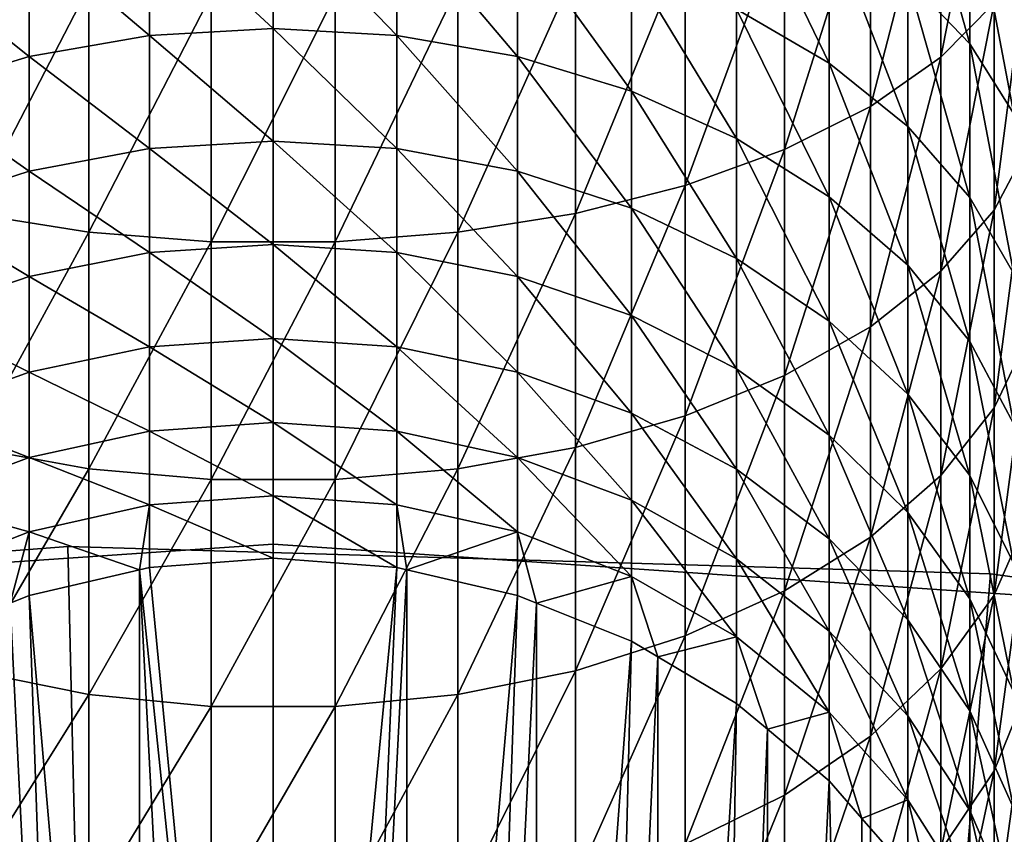
# Model space of a CAD drawing. Extents: x -22 to 22, y -132 to 38.
# Drawn here: x -1 to 2, y 22 to 24 of the extents above; entities that cross this region are included whole.
import ezdxf

# ---------------------------------------------------------------- set-up
doc = ezdxf.new("R2010")
doc.units = 0
doc.header["$MEASUREMENT"] = 0
for name, color, linetype in [('L2', 7, 'Continuous'), ('L4', 7, 'Continuous'), ('L6', 7, 'Continuous')]:
    doc.layers.add(name, color=color, linetype=linetype)

msp = doc.modelspace()

# ---------------------------------------------------------------- linework, layer by layer
at = {"layer": 'L2', "color": 7}
for points in [[(0, 22.5), (0, 22.5, -100), (-3.06375, 22.29043, -100)], [(0, 22.5), (-3.06375, 22.29043, -100), (-3.06375, 22.29043)], [(-3.06375, 22.29043, -100), (0, 22.5, -100), (0, 0, -100)], [(0, 0), (0, 22.5), (-3.06375, 22.29043)], [(3.06375, 22.29043), (3.06375, 22.29043, -100), (0, 22.5, -100)], [(3.06375, 22.29043), (0, 22.5, -100), (0, 22.5)], [(0, 0, -100), (0, 22.5, -100), (3.06375, 22.29043, -100)], [(3.06375, 22.29043), (0, 22.5), (0, 0)], [(0, 0, -100), (-6.070427, 21.66564, -100), (-3.06375, 22.29043, -100)], [(0, 0), (-3.06375, 22.29043), (-6.070427, 21.66564)], [(0, 0, -100), (3.06375, 22.29043, -100), (6.070427, 21.66564, -100)], [(0, 0), (6.070427, 21.66564), (3.06375, 22.29043)]]:
    msp.add_3dface(points, dxfattribs=at)
at = {"layer": 'L4', "color": 7}
for points in [[(-0.533409, 22.49368, 31.5), (-0.533409, 22.49368, 1.500001), (-2.921318, 22.30955, 1.500001)], [(-0.533409, 22.49368, 31.5), (-2.921318, 22.30955, 1.500001), (-2.921318, 22.30955, 31.5)], [(0, 0, 1.500001), (-2.921318, 22.30955, 1.500001), (-0.533409, 22.49368, 1.500001)], [(0, 0, 31.5), (-0.533409, 22.49368, 31.5), (-2.921318, 22.30955, 31.5)], [(1.860545, 22.42294, 31.5), (1.860545, 22.42294, 1.500001), (-0.533409, 22.49368, 1.500001)], [(1.860545, 22.42294, 31.5), (-0.533409, 22.49368, 1.500001), (-0.533409, 22.49368, 31.5)], [(0, 0, 1.500001), (-0.533409, 22.49368, 1.500001), (1.860545, 22.42294, 1.500001)], [(1.860545, 22.42294, 31.5), (-0.533409, 22.49368, 31.5), (0, 0, 31.5)], [(1.860545, 22.42294, 1.500001), (4.233417, 22.09815, 1.500001), (0, 0, 1.500001)], [(0, 0, 31.5), (4.233417, 22.09815, 31.5), (1.860545, 22.42294, 31.5)], [(4.233417, 22.09815, 31.5), (4.233417, 22.09815, 1.500001), (1.860545, 22.42294, 1.500001)], [(4.233417, 22.09815, 31.5), (1.860545, 22.42294, 1.500001), (1.860545, 22.42294, 31.5)], [(-5.276128, 21.87264, 1.500001), (-2.921318, 22.30955, 1.500001), (0, 0, 1.500001)], [(0, 0, 31.5), (-2.921318, 22.30955, 31.5), (-5.276128, 21.87264, 31.5)], [(0, 0, 1.500001), (4.233417, 22.09815, 1.500001), (6.558323, 21.52297, 1.500001)], [(0, 0, 31.5), (6.558323, 21.52297, 31.5), (4.233417, 22.09815, 31.5)], [(0, 0, 1.500001), (-7.571157, 21.18791, 1.500001), (-5.276128, 21.87264, 1.500001)], [(-5.276128, 21.87264, 31.5), (-7.571157, 21.18791, 31.5), (0, 0, 31.5)]]:
    msp.add_3dface(points, dxfattribs=at)
at = {"layer": 'L6', "color": 7}
for points in [[(1.732051, 24.34002, -64.82381), (1.732051, 23.76264, -65.11501), (1.870033, 24.46156, -65.08798)], [(1.870033, 24.46156, -65.08798), (1.732051, 23.76264, -65.11501), (1.870033, 23.90283, -65.36979)], [(1.806901, 24.21767, -67.0057), (1.806901, 23.79727, -67.30006), (1.645968, 24.36924, -67.23965)], [(1.645968, 24.36924, -67.23965), (1.806901, 23.79727, -67.30006), (1.645968, 23.96525, -67.5225)], [(1.54921, 24.2293, -64.58316), (1.54921, 23.63493, -64.88294), (1.732051, 24.34002, -64.82381)], [(1.732051, 24.34002, -64.82381), (1.54921, 23.63493, -64.88294), (1.732051, 23.76264, -65.11501)], [(1.442405, 24.1155, -67.72146), (1.442405, 23.74677, -68.02133), (1.201485, 24.24413, -67.89178)], [(1.201485, 24.24413, -67.89178), (1.442405, 23.74677, -68.02133), (1.201485, 23.88729, -68.18197)], [(1.326245, 24.13228, -64.37228), (1.326245, 23.52302, -64.67957), (1.54921, 24.2293, -64.58316)], [(1.54921, 24.2293, -64.58316), (1.326245, 23.52302, -64.67957), (1.54921, 23.63493, -64.88294)], [(1.921036, 24.05402, -66.75313), (1.921036, 23.61591, -67.05991), (1.806901, 24.21767, -67.0057)], [(1.806901, 24.21767, -67.0057), (1.921036, 23.61591, -67.05991), (1.806901, 23.79727, -67.30006)], [(0, 24.15138, -68.4839), (0, 23.8373, -68.77918), (-0.320823, 24.13433, -68.46441)], [(0, 24.15138, -68.4839), (0.320823, 24.13433, -68.46441), (0.320823, 23.81889, -68.76097)], [(0, 24.15138, -68.4839), (0.320823, 23.81889, -68.76097), (0, 23.8373, -68.77918)], [(-0.320823, 24.13433, -68.46441), (-0.320823, 23.81889, -68.76097), (-0.633336, 24.08361, -68.40641)], [(-0.320823, 24.13433, -68.46441), (0, 23.8373, -68.77918), (-0.320823, 23.81889, -68.76097)], [(0.320823, 24.13433, -68.46441), (0.633336, 24.08361, -68.40641), (0.633336, 23.76414, -68.70679)], [(0.320823, 24.13433, -68.46441), (0.633336, 23.76414, -68.70679), (0.320823, 23.81889, -68.76097)], [(1.068932, 24.05147, -64.19662), (1.068932, 23.4298, -64.51017), (1.326245, 24.13228, -64.37228)], [(1.326245, 24.13228, -64.37228), (1.068932, 23.4298, -64.51017), (1.326245, 23.52302, -64.67957)], [(1.645968, 23.96525, -67.5225), (1.645968, 23.58262, -67.83367), (1.442405, 24.1155, -67.72146)], [(1.442405, 24.1155, -67.72146), (1.645968, 23.58262, -67.83367), (1.442405, 23.74677, -68.02133)], [(-0.633336, 24.08361, -68.40641), (-0.633336, 23.76414, -68.70679), (-0.929446, 24.00055, -68.31146)], [(-0.633336, 24.08361, -68.40641), (-0.320823, 23.81889, -68.76097), (-0.633336, 23.76414, -68.70679)], [(0.929446, 24.00055, -68.31146), (0.929446, 23.67448, -68.61804), (0.633336, 24.08361, -68.40641)], [(0.633336, 24.08361, -68.40641), (0.929446, 23.67448, -68.61804), (0.633336, 23.76414, -68.70679)], [(0.783933, 23.98895, -64.06073), (0.783933, 23.35768, -64.37913), (1.068932, 24.05147, -64.19662)], [(1.068932, 24.05147, -64.19662), (0.783933, 23.35768, -64.37913), (1.068932, 23.4298, -64.51017)], [(1.870033, 23.90283, -65.36979), (1.870033, 23.36579, -65.69097), (1.959581, 24.05188, -65.64064)], [(1.959581, 24.05188, -65.64064), (1.870033, 23.36579, -65.69097), (1.959581, 23.5339, -65.95043)], [(-0.929446, 24.00055, -68.31146), (-0.633336, 23.76414, -68.70679), (-0.929446, 23.67448, -68.61804)], [(-0.783933, 23.98895, -64.06073), (-0.783933, 23.35768, -64.37913), (-0.478631, 23.94635, -63.96813)], [(0.478631, 23.94635, -63.96813), (0.478631, 23.30855, -64.28982), (0.783933, 23.98895, -64.06073)], [(0.783933, 23.98895, -64.06073), (0.478631, 23.30855, -64.28982), (0.783933, 23.35768, -64.37913)], [(1.201485, 23.88729, -68.18197), (1.201485, 23.55221, -68.49701), (0.929446, 24.00055, -68.31146)], [(0.929446, 24.00055, -68.31146), (1.201485, 23.55221, -68.49701), (0.929446, 23.67448, -68.61804)], [(1.806901, 23.79727, -67.30006), (1.806901, 23.3991, -67.62386), (1.645968, 23.96525, -67.5225)], [(1.645968, 23.96525, -67.5225), (1.806901, 23.3991, -67.62386), (1.645968, 23.58262, -67.83367)], [(-0.478631, 23.94635, -63.96813), (-0.783933, 23.35768, -64.37913), (-0.478631, 23.30855, -64.28982)], [(-0.478631, 23.94635, -63.96813), (-0.478631, 23.30855, -64.28982), (-0.160933, 23.92477, -63.92125)], [(0.160933, 23.92477, -63.92125), (0.160933, 23.28365, -64.24461), (0.478631, 23.94635, -63.96813)], [(0.478631, 23.94635, -63.96813), (0.160933, 23.28365, -64.24461), (0.478631, 23.30855, -64.28982)], [(-0.160933, 23.92477, -63.92125), (-0.478631, 23.30855, -64.28982), (-0.160933, 23.28365, -64.24461)], [(-0.160933, 23.92477, -63.92125), (-0.160933, 23.28365, -64.24461), (0.160933, 23.92477, -63.92125)], [(0.160933, 23.92477, -63.92125), (-0.160933, 23.28365, -64.24461), (0.160933, 23.28365, -64.24461)], [(1.442405, 23.74677, -68.02133), (1.442405, 23.40052, -68.34687), (1.201485, 23.88729, -68.18197)], [(1.201485, 23.88729, -68.18197), (1.442405, 23.40052, -68.34687), (1.201485, 23.55221, -68.49701)], [(1.732051, 23.76264, -65.11501), (1.732051, 23.20766, -65.44692), (1.870033, 23.90283, -65.36979)], [(1.870033, 23.90283, -65.36979), (1.732051, 23.20766, -65.44692), (1.870033, 23.36579, -65.69097)], [(0, 23.8373, -68.77918), (0, 23.54523, -69.09627), (-0.320823, 23.81889, -68.76097)], [(0, 23.8373, -68.77918), (0.320823, 23.81889, -68.76097), (0.320823, 23.52556, -69.07944)], [(0, 23.8373, -68.77918), (0.320823, 23.52556, -69.07944), (0, 23.54523, -69.09627)], [(-0.320823, 23.81889, -68.76097), (-0.320823, 23.52556, -69.07944), (-0.633336, 23.76414, -68.70679)], [(-0.320823, 23.81889, -68.76097), (0, 23.54523, -69.09627), (-0.320823, 23.52556, -69.07944)], [(0.320823, 23.81889, -68.76097), (0.633336, 23.76414, -68.70679), (0.633336, 23.46707, -69.02931)], [(0.320823, 23.81889, -68.76097), (0.633336, 23.46707, -69.02931), (0.320823, 23.52556, -69.07944)], [(1.921036, 23.61591, -67.05991), (1.921036, 23.20096, -67.39733), (1.806901, 23.79727, -67.30006)], [(1.806901, 23.79727, -67.30006), (1.921036, 23.20096, -67.39733), (1.806901, 23.3991, -67.62386)], [(-0.633336, 23.76414, -68.70679), (-0.633336, 23.46707, -69.02931), (-0.929446, 23.67448, -68.61804)], [(-0.633336, 23.76414, -68.70679), (-0.320823, 23.52556, -69.07944), (-0.633336, 23.46707, -69.02931)], [(0.929446, 23.67448, -68.61804), (0.929446, 23.37126, -68.94723), (0.633336, 23.76414, -68.70679)], [(0.633336, 23.76414, -68.70679), (0.929446, 23.37126, -68.94723), (0.633336, 23.46707, -69.02931)], [(1.54921, 23.63493, -64.88294), (1.54921, 23.06362, -65.22463), (1.732051, 23.76264, -65.11501)], [(1.732051, 23.76264, -65.11501), (1.54921, 23.06362, -65.22463), (1.732051, 23.20766, -65.44692)], [(1.645968, 23.58262, -67.83367), (1.645968, 23.22332, -68.17148), (1.442405, 23.74677, -68.02133)], [(1.442405, 23.74677, -68.02133), (1.645968, 23.22332, -68.17148), (1.442405, 23.40052, -68.34687)], [(-0.929446, 23.67448, -68.61804), (-0.633336, 23.46707, -69.02931), (-0.929446, 23.37126, -68.94723)], [(1.201485, 23.55221, -68.49701), (1.201485, 23.24062, -68.83533), (0.929446, 23.67448, -68.61804)], [(0.929446, 23.67448, -68.61804), (1.201485, 23.24062, -68.83533), (0.929446, 23.37126, -68.94723)], [(1.326245, 23.52302, -64.67957), (1.326245, 22.93739, -65.02981), (1.54921, 23.63493, -64.88294)], [(1.54921, 23.63493, -64.88294), (1.326245, 22.93739, -65.02981), (1.54921, 23.06362, -65.22463)], [(1.806901, 23.3991, -67.62386), (1.806901, 23.02521, -67.97541), (1.645968, 23.58262, -67.83367)], [(1.645968, 23.58262, -67.83367), (1.806901, 23.02521, -67.97541), (1.645968, 23.22332, -68.17148)], [(0, 23.54523, -69.09627), (0, 23.27669, -69.43355), (-0.320823, 23.52556, -69.07944)], [(0, 23.54523, -69.09627), (0.320823, 23.52556, -69.07944), (0.320823, 23.25586, -69.41814)], [(0, 23.54523, -69.09627), (0.320823, 23.25586, -69.41814), (0, 23.27669, -69.43355)], [(1.442405, 23.40052, -68.34687), (1.442405, 23.07854, -68.69645), (1.201485, 23.55221, -68.49701)], [(1.201485, 23.55221, -68.49701), (1.442405, 23.07854, -68.69645), (1.201485, 23.24062, -68.83533)], [(1.870033, 23.36579, -65.69097), (1.870033, 22.85319, -66.04991), (1.959581, 23.5339, -65.95043)], [(1.959581, 23.5339, -65.95043), (1.870033, 22.85319, -66.04991), (1.959581, 23.0395, -66.29661)], [(-0.320823, 23.52556, -69.07944), (-0.320823, 23.25586, -69.41814), (-0.633336, 23.46707, -69.02931)], [(-0.320823, 23.52556, -69.07944), (0, 23.27669, -69.43355), (-0.320823, 23.25586, -69.41814)], [(0.320823, 23.52556, -69.07944), (0.633336, 23.46707, -69.02931), (0.633336, 23.19392, -69.37236)], [(0.320823, 23.52556, -69.07944), (0.633336, 23.19392, -69.37236), (0.320823, 23.25586, -69.41814)], [(1.068932, 23.4298, -64.51017), (1.068932, 22.83225, -64.86753), (1.326245, 23.52302, -64.67957)], [(1.326245, 23.52302, -64.67957), (1.068932, 22.83225, -64.86753), (1.326245, 22.93739, -65.02981)], [(-0.633336, 23.46707, -69.02931), (-0.633336, 23.19392, -69.37236), (-0.929446, 23.37126, -68.94723)], [(-0.633336, 23.46707, -69.02931), (-0.320823, 23.25586, -69.41814), (-0.633336, 23.19392, -69.37236)], [(0.929446, 23.37126, -68.94723), (0.929446, 23.09246, -69.29735), (0.633336, 23.46707, -69.02931)], [(0.633336, 23.46707, -69.02931), (0.929446, 23.09246, -69.29735), (0.633336, 23.19392, -69.37236)], [(0.783933, 23.35768, -64.37913), (0.783933, 22.75091, -64.74201), (1.068932, 23.4298, -64.51017)], [(1.068932, 23.4298, -64.51017), (0.783933, 22.75091, -64.74201), (1.068932, 22.83225, -64.86753)], [(1.645968, 23.22332, -68.17148), (1.645968, 22.8892, -68.53423), (1.442405, 23.40052, -68.34687)], [(1.442405, 23.40052, -68.34687), (1.645968, 22.8892, -68.53423), (1.442405, 23.07854, -68.69645)], [(1.921036, 23.20096, -67.39733), (1.921036, 22.81132, -67.76369), (1.806901, 23.3991, -67.62386)], [(1.806901, 23.3991, -67.62386), (1.921036, 22.81132, -67.76369), (1.806901, 23.02521, -67.97541)], [(-0.929446, 23.37126, -68.94723), (-0.633336, 23.19392, -69.37236), (-0.929446, 23.09246, -69.29735)], [(-0.783933, 23.35768, -64.37913), (-0.783933, 22.75091, -64.74201), (-0.478631, 23.30855, -64.28982)], [(0.478631, 23.30855, -64.28982), (0.478631, 22.69549, -64.65647), (0.783933, 23.35768, -64.37913)], [(0.783933, 23.35768, -64.37913), (0.478631, 22.69549, -64.65647), (0.783933, 22.75091, -64.74201)], [(1.201485, 23.24062, -68.83533), (1.201485, 22.95413, -69.1951), (0.929446, 23.37126, -68.94723)], [(0.929446, 23.37126, -68.94723), (1.201485, 22.95413, -69.1951), (0.929446, 23.09246, -69.29735)], [(1.732051, 23.20766, -65.44692), (1.732051, 22.67795, -65.81784), (1.870033, 23.36579, -65.69097)], [(1.870033, 23.36579, -65.69097), (1.732051, 22.67795, -65.81784), (1.870033, 22.85319, -66.04991)], [(-0.478631, 23.30855, -64.28982), (-0.783933, 22.75091, -64.74201), (-0.478631, 22.69549, -64.65647)], [(-0.478631, 23.30855, -64.28982), (-0.478631, 22.69549, -64.65647), (-0.160933, 23.28365, -64.24461)], [(0.160933, 23.28365, -64.24461), (0.160933, 22.66741, -64.61314), (0.478631, 23.30855, -64.28982)], [(0.478631, 23.30855, -64.28982), (0.160933, 22.66741, -64.61314), (0.478631, 22.69549, -64.65647)], [(-0.160933, 23.28365, -64.24461), (-0.478631, 22.69549, -64.65647), (-0.160933, 22.66741, -64.61314)], [(0, 23.27669, -69.43355), (0, 23.03305, -69.78921), (-0.320823, 23.25586, -69.41814)], [(-0.160933, 23.28365, -64.24461), (-0.160933, 22.66741, -64.61314), (0.160933, 23.28365, -64.24461)], [(0.160933, 23.28365, -64.24461), (-0.160933, 22.66741, -64.61314), (0.160933, 22.66741, -64.61314)], [(0, 23.27669, -69.43355), (0.320823, 23.25586, -69.41814), (0.320823, 23.01118, -69.77535)], [(0, 23.27669, -69.43355), (0.320823, 23.01118, -69.77535), (0, 23.03305, -69.78921)], [(-0.320823, 23.25586, -69.41814), (-0.320823, 23.01118, -69.77535), (-0.633336, 23.19392, -69.37236)], [(-0.320823, 23.25586, -69.41814), (0, 23.03305, -69.78921), (-0.320823, 23.01118, -69.77535)], [(0.320823, 23.25586, -69.41814), (0.633336, 23.19392, -69.37236), (0.633336, 22.9461, -69.7341)], [(0.320823, 23.25586, -69.41814), (0.633336, 22.9461, -69.7341), (0.320823, 23.01118, -69.77535)], [(1.442405, 23.07854, -68.69645), (1.442405, 22.78249, -69.06823), (1.201485, 23.24062, -68.83533)], [(1.201485, 23.24062, -68.83533), (1.442405, 22.78249, -69.06823), (1.201485, 22.95413, -69.1951)], [(1.806901, 23.02521, -67.97541), (1.806901, 22.67752, -68.35289), (1.645968, 23.22332, -68.17148)], [(1.645968, 23.22332, -68.17148), (1.806901, 22.67752, -68.35289), (1.645968, 22.8892, -68.53423)], [(1.54921, 23.06362, -65.22463), (1.54921, 22.51832, -65.60645), (1.732051, 23.20766, -65.44692)], [(1.732051, 23.20766, -65.44692), (1.54921, 22.51832, -65.60645), (1.732051, 22.67795, -65.81784)], [(-0.633336, 23.19392, -69.37236), (-0.633336, 22.9461, -69.7341), (-0.929446, 23.09246, -69.29735)], [(-0.633336, 23.19392, -69.37236), (-0.320823, 23.01118, -69.77535), (-0.633336, 22.9461, -69.7341)], [(0.929446, 23.09246, -69.29735), (0.929446, 22.83953, -69.6666), (0.633336, 23.19392, -69.37236)], [(0.633336, 23.19392, -69.37236), (0.929446, 22.83953, -69.6666), (0.633336, 22.9461, -69.7341)], [(-0.929446, 23.09246, -69.29735), (-0.633336, 22.9461, -69.7341), (-0.929446, 22.83953, -69.6666)], [(1.201485, 22.95413, -69.1951), (1.201485, 22.69421, -69.57454), (0.929446, 23.09246, -69.29735)], [(0.929446, 23.09246, -69.29735), (1.201485, 22.69421, -69.57454), (0.929446, 22.83953, -69.6666)], [(1.645968, 22.8892, -68.53423), (1.645968, 22.582, -68.92005), (1.442405, 23.07854, -68.69645)], [(1.442405, 23.07854, -68.69645), (1.645968, 22.582, -68.92005), (1.442405, 22.78249, -69.06823)], [(1.326245, 22.93739, -65.02981), (1.326245, 22.37843, -65.4212), (1.54921, 23.06362, -65.22463)], [(1.54921, 23.06362, -65.22463), (1.326245, 22.37843, -65.4212), (1.54921, 22.51832, -65.60645)], [(0, 23.03305, -69.78921), (0, 22.81559, -70.16144), (-0.320823, 23.01118, -69.77535)], [(0, 23.03305, -69.78921), (0.320823, 23.01118, -69.77535), (0.320823, 22.79277, -70.14919)], [(0, 23.03305, -69.78921), (0.320823, 22.79277, -70.14919), (0, 22.81559, -70.16144)], [(1.921036, 22.81132, -67.76369), (1.921036, 22.44898, -68.15708), (1.806901, 23.02521, -67.97541)], [(1.806901, 23.02521, -67.97541), (1.921036, 22.44898, -68.15708), (1.806901, 22.67752, -68.35289)], [(1.870033, 22.85319, -66.04991), (1.870033, 22.36769, -66.4447), (1.959581, 23.0395, -66.29661)], [(1.959581, 23.0395, -66.29661), (1.870033, 22.36769, -66.4447), (1.959581, 22.57123, -66.6774)], [(-0.320823, 23.01118, -69.77535), (-0.320823, 22.79277, -70.14919), (-0.633336, 22.9461, -69.7341)], [(-0.320823, 23.01118, -69.77535), (0, 22.81559, -70.16144), (-0.320823, 22.79277, -70.14919)], [(0.320823, 23.01118, -69.77535), (0.633336, 22.9461, -69.7341), (0.633336, 22.72491, -70.11274)], [(0.320823, 23.01118, -69.77535), (0.633336, 22.72491, -70.11274), (0.320823, 22.79277, -70.14919)], [(-0.633336, 22.9461, -69.7341), (-0.633336, 22.72491, -70.11274), (-0.929446, 22.83953, -69.6666)], [(-0.633336, 22.9461, -69.7341), (-0.320823, 22.79277, -70.14919), (-0.633336, 22.72491, -70.11274)], [(0.929446, 22.83953, -69.6666), (0.929446, 22.61376, -70.05305), (0.633336, 22.9461, -69.7341)], [(0.633336, 22.9461, -69.7341), (0.929446, 22.61376, -70.05305), (0.633336, 22.72491, -70.11274)], [(1.442405, 22.78249, -69.06823), (1.442405, 22.5139, -69.46034), (1.201485, 22.95413, -69.1951)], [(1.201485, 22.95413, -69.1951), (1.442405, 22.5139, -69.46034), (1.201485, 22.69421, -69.57454)], [(1.068932, 22.83225, -64.86753), (1.068932, 22.2619, -65.26691), (1.326245, 22.93739, -65.02981)], [(1.326245, 22.93739, -65.02981), (1.068932, 22.2619, -65.26691), (1.326245, 22.37843, -65.4212)], [(1.806901, 22.67752, -68.35289), (1.806901, 22.35784, -68.75435), (1.645968, 22.8892, -68.53423)], [(1.645968, 22.8892, -68.53423), (1.806901, 22.35784, -68.75435), (1.645968, 22.582, -68.92005)], [(-0.929446, 22.83953, -69.6666), (-0.633336, 22.72491, -70.11274), (-0.929446, 22.61376, -70.05305)], [(1.201485, 22.69421, -69.57454), (1.201485, 22.4622, -69.97166), (0.929446, 22.83953, -69.6666)], [(0.929446, 22.83953, -69.6666), (1.201485, 22.4622, -69.97166), (0.929446, 22.61376, -70.05305)], [(1.732051, 22.67795, -65.81784), (1.732051, 22.17624, -66.22583), (1.870033, 22.85319, -66.04991)], [(1.870033, 22.85319, -66.04991), (1.732051, 22.17624, -66.22583), (1.870033, 22.36769, -66.4447)], [(0, 22.81559, -70.16144), (0, 22.62541, -70.54833), (-0.320823, 22.79277, -70.14919)], [(0, 22.81559, -70.16144), (0.320823, 22.79277, -70.14919), (0.320823, 22.60177, -70.53775)], [(0, 22.81559, -70.16144), (0.320823, 22.60177, -70.53775), (0, 22.62541, -70.54833)], [(0.783933, 22.75091, -64.74201), (0.783933, 22.17176, -65.14753), (1.068932, 22.83225, -64.86753)], [(1.068932, 22.83225, -64.86753), (0.783933, 22.17176, -65.14753), (1.068932, 22.2619, -65.26691)], [(-0.320823, 22.79277, -70.14919), (-0.320823, 22.60177, -70.53775), (-0.633336, 22.72491, -70.11274)], [(-0.320823, 22.79277, -70.14919), (0, 22.62541, -70.54833), (-0.320823, 22.60177, -70.53775)], [(0.320823, 22.79277, -70.14919), (0.633336, 22.72491, -70.11274), (0.633336, 22.53147, -70.50628)], [(0.320823, 22.79277, -70.14919), (0.633336, 22.53147, -70.50628), (0.320823, 22.60177, -70.53775)], [(1.645968, 22.582, -68.92005), (1.645968, 22.30329, -69.32691), (1.442405, 22.78249, -69.06823)], [(1.442405, 22.78249, -69.06823), (1.645968, 22.30329, -69.32691), (1.442405, 22.5139, -69.46034)], [(-0.783933, 22.75091, -64.74201), (-0.783933, 22.17176, -65.14753), (-0.478631, 22.69549, -64.65647)], [(0.478631, 22.69549, -64.65647), (0.478631, 22.11034, -65.0662), (0.783933, 22.75091, -64.74201)], [(0.783933, 22.75091, -64.74201), (0.478631, 22.11034, -65.0662), (0.783933, 22.17176, -65.14753)], [(-0.633336, 22.72491, -70.11274), (-0.633336, 22.53147, -70.50628), (-0.929446, 22.61376, -70.05305)], [(-0.633336, 22.72491, -70.11274), (-0.320823, 22.60177, -70.53775), (-0.633336, 22.53147, -70.50628)], [(0.929446, 22.61376, -70.05305), (0.929446, 22.41632, -70.45472), (0.633336, 22.72491, -70.11274)], [(0.633336, 22.72491, -70.11274), (0.929446, 22.41632, -70.45472), (0.633336, 22.53147, -70.50628)], [(-0.478631, 22.69549, -64.65647), (-0.783933, 22.17176, -65.14753), (-0.478631, 22.11034, -65.0662)], [(-0.478631, 22.69549, -64.65647), (-0.478631, 22.11034, -65.0662), (-0.160933, 22.66741, -64.61314)], [(0.160933, 22.66741, -64.61314), (0.160933, 22.07922, -65.02501), (0.478631, 22.69549, -64.65647)], [(0.478631, 22.69549, -64.65647), (0.160933, 22.07922, -65.02501), (0.478631, 22.11034, -65.0662)], [(1.442405, 22.5139, -69.46034), (1.442405, 22.27416, -69.87069), (1.201485, 22.69421, -69.57454)], [(1.201485, 22.69421, -69.57454), (1.442405, 22.27416, -69.87069), (1.201485, 22.4622, -69.97166)], [(-0.160933, 22.66741, -64.61314), (-0.478631, 22.11034, -65.0662), (-0.160933, 22.07922, -65.02501)], [(-0.160933, 22.66741, -64.61314), (-0.160933, 22.07922, -65.02501), (0.160933, 22.66741, -64.61314)], [(0.160933, 22.66741, -64.61314), (-0.160933, 22.07922, -65.02501), (0.160933, 22.07922, -65.02501)], [(1.54921, 22.51832, -65.60645), (1.54921, 22.00184, -66.02646), (1.732051, 22.67795, -65.81784)], [(1.732051, 22.67795, -65.81784), (1.54921, 22.00184, -66.02646), (1.732051, 22.17624, -66.22583)], [(1.921036, 22.44898, -68.15708), (1.921036, 22.11583, -68.57548), (1.806901, 22.67752, -68.35289)], [(1.806901, 22.67752, -68.35289), (1.921036, 22.11583, -68.57548), (1.806901, 22.35784, -68.75435)], [(-0.929446, 22.61376, -70.05305), (-0.633336, 22.53147, -70.50628), (-0.929446, 22.41632, -70.45472)], [(-0.320823, 22.60177, -70.53775), (0, 22.62541, -70.54833), (0, 22.4635, -70.94786)], [(0, 22.62541, -70.54833), (0.320823, 22.60177, -70.53775), (0.320823, 22.43917, -70.93901)], [(0, 22.62541, -70.54833), (0.320823, 22.43917, -70.93901), (0, 22.4635, -70.94786)], [(1.201485, 22.4622, -69.97166), (1.201485, 22.25931, -70.38442), (0.929446, 22.61376, -70.05305)], [(0.929446, 22.61376, -70.05305), (1.201485, 22.25931, -70.38442), (0.929446, 22.41632, -70.45472)], [(-0.320823, 22.60177, -70.53775), (-0.346822, 22.43314, -70.93684), (-0.633336, 22.53147, -70.50628)], [(-0.320823, 22.60177, -70.53775), (-0.320823, 22.43917, -70.93901), (-0.346822, 22.43314, -70.93684)], [(0, 22.4635, -70.94786), (-0.320823, 22.43917, -70.93901), (-0.320823, 22.60177, -70.53775)], [(0.320823, 22.60177, -70.53775), (0.633336, 22.53147, -70.50628), (0.346822, 22.43314, -70.93684)], [(0.320823, 22.60177, -70.53775), (0.346822, 22.43314, -70.93684), (0.320823, 22.43917, -70.93901)], [(1.806901, 22.35784, -68.75435), (1.806901, 22.06781, -69.17775), (1.645968, 22.582, -68.92005)], [(1.645968, 22.582, -68.92005), (1.806901, 22.06781, -69.17775), (1.645968, 22.30329, -69.32691)], [(1.870033, 22.36769, -66.4447), (1.870033, 21.91179, -66.87335), (1.959581, 22.57123, -66.6774)], [(1.959581, 22.57123, -66.6774), (1.870033, 21.91179, -66.87335), (1.959581, 22.13152, -67.09085)], [(-0.633336, 22.53147, -70.50628), (-0.682628, 22.34705, -70.90548), (-0.929446, 22.41632, -70.45472)], [(-0.633336, 22.53147, -70.50628), (-0.633336, 22.36678, -70.91267), (-0.682628, 22.34705, -70.90548)], [(-0.346822, 22.43314, -70.93684), (-0.633336, 22.36678, -70.91267), (-0.633336, 22.53147, -70.50628)], [(0.633336, 22.53147, -70.50628), (0.633336, 22.36678, -70.91267), (0.346822, 22.43314, -70.93684)], [(0.929446, 22.41632, -70.45472), (0.682628, 22.34705, -70.90548), (0.633336, 22.53147, -70.50628)], [(0.633336, 22.53147, -70.50628), (0.682628, 22.34705, -70.90548), (0.633336, 22.36678, -70.91267)], [(1.326245, 22.37843, -65.4212), (1.326245, 21.84901, -65.85173), (1.54921, 22.51832, -65.60645)], [(1.54921, 22.51832, -65.60645), (1.326245, 21.84901, -65.85173), (1.54921, 22.00184, -66.02646)], [(1.645968, 22.30329, -69.32691), (1.645968, 22.05451, -69.75273), (1.442405, 22.5139, -69.46034)], [(1.442405, 22.5139, -69.46034), (1.645968, 22.05451, -69.75273), (1.442405, 22.27416, -69.87069)], [(0, 19.09601, -80.19999), (-0.320823, 22.43917, -70.93901), (0, 22.4635, -70.94786)], [(0, 19.09601, -80.19999), (0, 22.4635, -70.94786), (0.320823, 22.43917, -70.93901)], [(1.442405, 22.27416, -69.87069), (1.442405, 22.06451, -70.29722), (1.201485, 22.4622, -69.97166)], [(1.201485, 22.4622, -69.97166), (1.442405, 22.06451, -70.29722), (1.201485, 22.25931, -70.38442)], [(-0.347296, 19.06367, -80.19999), (-0.633336, 22.36678, -70.91267), (-0.346822, 22.43314, -70.93684)], [(-0.347296, 19.06367, -80.19999), (-0.346822, 22.43314, -70.93684), (-0.174312, 19.08791, -80.19999)], [(0, 19.09601, -80.19999), (-0.346822, 22.43314, -70.93684), (-0.320823, 22.43917, -70.93901)], [(-0.174312, 19.08791, -80.19999), (-0.346822, 22.43314, -70.93684), (0, 19.09601, -80.19999)], [(0, 19.09601, -80.19999), (0.320823, 22.43917, -70.93901), (0.174312, 19.08791, -80.19999)], [(0.174312, 19.08791, -80.19999), (0.320823, 22.43917, -70.93901), (0.346822, 22.43314, -70.93684)], [(0.174312, 19.08791, -80.19999), (0.346822, 22.43314, -70.93684), (0.347296, 19.06367, -80.19999)], [(0.347296, 19.06367, -80.19999), (0.346822, 22.43314, -70.93684), (0.633336, 22.36678, -70.91267)], [(0.929446, 22.41632, -70.45472), (0.929446, 22.24823, -70.86951), (0.682628, 22.34705, -70.90548)], [(1.201485, 22.25931, -70.38442), (0.997401, 22.20785, -70.85482), (0.929446, 22.41632, -70.45472)], [(0.997401, 22.20785, -70.85482), (0.929446, 22.24823, -70.86951), (0.929446, 22.41632, -70.45472)], [(1.068932, 22.2619, -65.26691), (1.068932, 21.7217, -65.7062), (1.326245, 22.37843, -65.4212)], [(1.326245, 22.37843, -65.4212), (1.068932, 21.7217, -65.7062), (1.326245, 21.84901, -65.85173)], [(-0.517638, 19.02349, -80.19999), (-0.682628, 22.34705, -70.90548), (-0.633336, 22.36678, -70.91267)], [(-0.517638, 19.02349, -80.19999), (-0.633336, 22.36678, -70.91267), (-0.347296, 19.06367, -80.19999)], [(0.347296, 19.06367, -80.19999), (0.633336, 22.36678, -70.91267), (0.517638, 19.02349, -80.19999)], [(0.517638, 19.02349, -80.19999), (0.633336, 22.36678, -70.91267), (0.682628, 22.34705, -70.90548)], [(1.732051, 22.17624, -66.22583), (1.732051, 21.70512, -66.66879), (1.870033, 22.36769, -66.4447)], [(1.870033, 22.36769, -66.4447), (1.732051, 21.70512, -66.66879), (1.870033, 21.91179, -66.87335)], [(1.921036, 22.11583, -68.57548), (1.921036, 21.81358, -69.0167), (1.806901, 22.35784, -68.75435)], [(1.806901, 22.35784, -68.75435), (1.921036, 21.81358, -69.0167), (1.806901, 22.06781, -69.17775)], [(-0.68404, 18.96765, -80.19999), (-0.682628, 22.34705, -70.90548), (-0.517638, 19.02349, -80.19999)], [(0.517638, 19.02349, -80.19999), (0.682628, 22.34705, -70.90548), (0.68404, 18.96765, -80.19999)], [(0.68404, 18.96765, -80.19999), (0.682628, 22.34705, -70.90548), (0.929446, 22.24823, -70.86951)], [(1.806901, 22.06781, -69.17775), (1.806901, 21.80893, -69.62088), (1.645968, 22.30329, -69.32691)], [(1.645968, 22.30329, -69.32691), (1.806901, 21.80893, -69.62088), (1.645968, 22.05451, -69.75273)], [(0.783933, 22.17176, -65.14753), (0.783933, 21.62322, -65.59361), (1.068932, 22.2619, -65.26691)], [(1.068932, 22.2619, -65.26691), (0.783933, 21.62322, -65.59361), (1.068932, 21.7217, -65.7062)], [(1.201485, 22.25931, -70.38442), (1.201485, 22.08658, -70.81068), (0.997401, 22.20785, -70.85482)], [(1.442405, 22.06451, -70.29722), (1.281753, 22.01976, -70.78636), (1.201485, 22.25931, -70.38442)], [(1.281753, 22.01976, -70.78636), (1.201485, 22.08658, -70.81068), (1.201485, 22.25931, -70.38442)], [(1.645968, 22.05451, -69.75273), (1.645968, 21.83695, -70.19535), (1.442405, 22.27416, -69.87069)], [(1.442405, 22.27416, -69.87069), (1.645968, 21.83695, -70.19535), (1.442405, 22.06451, -70.29722)], [(0.68404, 18.96765, -80.19999), (0.929446, 22.24823, -70.86951), (0.845237, 18.8966, -80.19999)], [(0.845237, 18.8966, -80.19999), (0.929446, 22.24823, -70.86951), (0.997401, 22.20785, -70.85482)], [(0.845237, 18.8966, -80.19999), (0.997401, 22.20785, -70.85482), (1, 18.81086, -80.19999)], [(1, 18.81086, -80.19999), (0.997401, 22.20785, -70.85482), (1.201485, 22.08658, -70.81068)], [(1.54921, 22.00184, -66.02646), (1.54921, 21.51685, -66.48243), (1.732051, 22.17624, -66.22583)], [(1.732051, 22.17624, -66.22583), (1.54921, 21.51685, -66.48243), (1.732051, 21.70512, -66.66879)], [(-0.783933, 22.17176, -65.14753), (-0.783933, 21.62322, -65.59361), (-0.478631, 22.11034, -65.0662)], [(0.478631, 22.11034, -65.0662), (0.478631, 21.55612, -65.5169), (0.783933, 22.17176, -65.14753)], [(0.783933, 22.17176, -65.14753), (0.478631, 21.55612, -65.5169), (0.783933, 21.62322, -65.59361)], [(1.870033, 21.91179, -66.87335), (1.870033, 21.48784, -67.33362), (1.959581, 22.13152, -67.09085)], [(1.959581, 22.13152, -67.09085), (1.870033, 21.48784, -67.33362), (1.959581, 21.72262, -67.53478)], [(-0.478631, 22.11034, -65.0662), (-0.783933, 21.62322, -65.59361), (-0.478631, 21.55612, -65.5169)], [(-0.478631, 22.11034, -65.0662), (-0.478631, 21.55612, -65.5169), (-0.160933, 22.07922, -65.02501)], [(0.160933, 22.07922, -65.02501), (0.160933, 21.52213, -65.47803), (0.478631, 22.11034, -65.0662)], [(0.478631, 22.11034, -65.0662), (0.160933, 21.52213, -65.47803), (0.478631, 21.55612, -65.5169)], [(-0.160933, 22.07922, -65.02501), (-0.478631, 21.55612, -65.5169), (-0.160933, 21.52213, -65.47803)], [(-0.160933, 22.07922, -65.02501), (-0.160933, 21.52213, -65.47803), (0.160933, 22.07922, -65.02501)], [(0.160933, 22.07922, -65.02501), (-0.160933, 21.52213, -65.47803), (0.160933, 21.52213, -65.47803)], [(1, 18.81086, -80.19999), (1.201485, 22.08658, -70.81068), (1.147153, 18.7111, -80.19999)], [(1.147153, 18.7111, -80.19999), (1.201485, 22.08658, -70.81068), (1.281753, 22.01976, -70.78636)], [(1.442405, 22.06451, -70.29722), (1.442405, 21.88602, -70.7377), (1.281753, 22.01976, -70.78636)], [(1.645968, 21.83695, -70.19535), (1.527205, 21.78842, -70.70217), (1.442405, 22.06451, -70.29722)], [(1.527205, 21.78842, -70.70217), (1.442405, 21.88602, -70.7377), (1.442405, 22.06451, -70.29722)], [(1.806901, 21.80893, -69.62088), (1.806901, 21.58254, -70.08145), (1.645968, 22.05451, -69.75273)], [(1.645968, 22.05451, -69.75273), (1.806901, 21.58254, -70.08145), (1.645968, 21.83695, -70.19535)], [(1.921036, 21.81358, -69.0167), (1.921036, 21.54379, -69.47849), (1.806901, 22.06781, -69.17775)], [(1.806901, 22.06781, -69.17775), (1.921036, 21.54379, -69.47849), (1.806901, 21.80893, -69.62088)], [(1.147153, 18.7111, -80.19999), (1.281753, 22.01976, -70.78636), (1.285575, 18.59807, -80.19999)], [(1.285575, 18.59807, -80.19999), (1.281753, 22.01976, -70.78636), (1.442405, 21.88602, -70.7377)], [(1.326245, 21.84901, -65.85173), (1.326245, 21.35187, -66.31915), (1.54921, 22.00184, -66.02646)], [(1.54921, 22.00184, -66.02646), (1.326245, 21.35187, -66.31915), (1.54921, 21.51685, -66.48243)], [(1.732051, 21.70512, -66.66879), (1.732051, 21.26702, -67.14443), (1.870033, 21.91179, -66.87335)], [(1.870033, 21.91179, -66.87335), (1.732051, 21.26702, -67.14443), (1.870033, 21.48784, -67.33362)], [(1.285575, 18.59807, -80.19999), (1.442405, 21.88602, -70.7377), (1.532089, 18.33573, -80.19999)], [(1.442405, 21.88602, -70.7377), (1.527205, 21.78842, -70.70217), (1.532089, 18.33573, -80.19999)], [(1.068932, 21.7217, -65.7062), (1.068932, 21.21444, -66.18313), (1.326245, 21.84901, -65.85173)], [(1.326245, 21.84901, -65.85173), (1.068932, 21.21444, -66.18313), (1.326245, 21.35187, -66.31915)], [(1.645968, 21.83695, -70.19535), (1.645968, 21.65173, -70.6524), (1.527205, 21.78842, -70.70217)], [(1.806901, 21.58254, -70.08145), (1.726434, 21.52077, -70.60475), (1.645968, 21.83695, -70.19535)], [(1.726434, 21.52077, -70.60475), (1.645968, 21.65173, -70.6524), (1.645968, 21.83695, -70.19535)], [(1.921036, 21.54379, -69.47849), (1.921036, 21.30786, -69.95846), (1.806901, 21.80893, -69.62088)], [(1.806901, 21.80893, -69.62088), (1.921036, 21.30786, -69.95846), (1.806901, 21.58254, -70.08145)], [(1.532089, 18.33573, -80.19999), (1.527205, 21.78842, -70.70217), (1.645968, 21.65173, -70.6524)]]:
    msp.add_3dface(points, dxfattribs=at)

doc.saveas('drawing.dxf')
